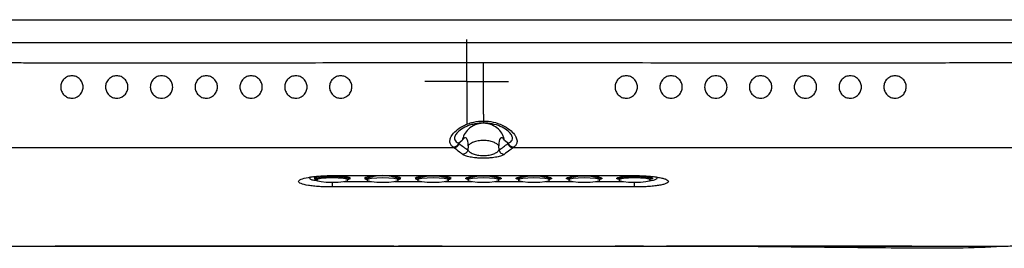
# Model space of a CAD drawing. Units: inches. Extents: x 0.3 to 16.7, y 0.1 to 10.9.
# Drawn here: x 2.7 to 4.4, y 1.5 to 1.9 of the extents above; entities that cross this region are included whole.
import ezdxf

# ---------------------------------------------------------------- set-up
doc = ezdxf.new("R2010")
doc.units = ezdxf.units.IN
doc.header["$MEASUREMENT"] = 0
doc.layers.add('FORMAT', color=7, linetype='Continuous')

# ---------------------------------------------------------------- blocks, each defined once
blk = doc.blocks.new('SW_CENTERMARKSYMBOL_82')
at = {"layer": 'FORMAT', "color": 0}
for p, q in [((0, 0.0492), (0, 0.0738)), ((0, 0), (0, 0.0492)), ((-0.0492, 0), (-0.0738, 0)), ((0, 0), (-0.0492, 0)), ((0, 0), (0, -0.0492)), ((0, 0), (0.0492, 0)), ((0.0492, 0), (0.0738, 0)), ((0, -0.0492), (0, -0.0738))]:
    blk.add_line(p, q, dxfattribs=at)

msp = doc.modelspace()

# ---------------------------------------------------------------- linework, layer by layer
at = {"color": 7, "linetype": 'Continuous', "lineweight": 25}
for p, q in [((1.98839345, 1.9289471), (5.06925585, 1.9289471)), ((5.06925585, 1.88854644), (1.98839345, 1.88854644)), ((3.52882461, 1.7511091), (3.52882461, 1.74750739)), ((3.4849334, 1.71237204), (3.49158398, 1.71757363)), ((3.56606531, 1.71757363), (3.5727159, 1.71237204)), ((3.50178313, 1.70772123), (3.50144346, 1.70003952)), ((3.55620584, 1.70003952), (3.55586617, 1.70772123)), ((3.23354906, 1.65204815), (3.23354906, 1.64945444)), ((3.28371386, 1.64501973), (3.33141358, 1.64501522)), ((3.29260418, 1.64945444), (3.29260418, 1.65204815)), ((3.32213173, 1.65204815), (3.32213173, 1.64945444)), ((3.372258, 1.64501135), (3.4200467, 1.64500682)), ((3.38118685, 1.64945444), (3.38118685, 1.65204815)), ((3.41071441, 1.65204815), (3.41071441, 1.64945444)), ((3.46976953, 1.64945444), (3.46976953, 1.65204815)), ((3.49929709, 1.65204815), (3.49929709, 1.64945444)), ((3.54938118, 1.64500217), (3.59721875, 1.64500571)), ((3.55835221, 1.64945444), (3.55835221, 1.65204815)), ((3.58787977, 1.65204815), (3.58787977, 1.64945444)), ((3.63799397, 1.64500872), (3.68576209, 1.64501225)), ((3.64693488, 1.64945444), (3.64693488, 1.65204815)), ((3.67646244, 1.65204815), (3.67646244, 1.64945444)), ((3.73551756, 1.64945444), (3.73551756, 1.65204815)), ((3.76504512, 1.65204815), (3.76504512, 1.64945444)), ((3.82410024, 1.64945444), (3.82410024, 1.65204815)), ((3.45634272, 1.53132472), (3.4496953, 1.53132637))]:
    msp.add_line(p, q, dxfattribs=at)
at = {"color": 7, "linetype": 'Continuous', "lineweight": 25, "flags": 128}
for points in [[(3.29024737, 1.64814668), (3.29239738, 1.64873885), (3.29481318, 1.65042912), (3.29239738, 1.65211938), (3.28551776, 1.65355232), (3.27522167, 1.65450978), (3.26307662, 1.65484599), (3.25093156, 1.65450978), (3.24063547, 1.65355232), (3.23375585, 1.65211938), (3.23134005, 1.65042912), (3.23375585, 1.64873885), (3.23590586, 1.64814668)], [(3.23354906, 1.64945444), (3.23579671, 1.65102706), (3.24219748, 1.65236026), (3.25177691, 1.65325107), (3.26307662, 1.65356389), (3.27437632, 1.65325107), (3.28395575, 1.65236026), (3.29035652, 1.65102706), (3.29260418, 1.64945444), (3.29260418, 1.64945444)], [(3.26307662, 1.64366962), (3.27362301, 1.64396158), (3.28256381, 1.644793), (3.28853786, 1.64603732), (3.29063567, 1.6475051), (3.28853786, 1.64897287), (3.28256381, 1.65021719), (3.27362301, 1.65104862), (3.26307662, 1.65134058), (3.25253022, 1.65104862), (3.24358942, 1.65021719), (3.23761537, 1.64897287), (3.23551756, 1.6475051), (3.23761537, 1.64603732), (3.24358942, 1.644793), (3.25253022, 1.64396158), (3.26307662, 1.64366962)], [(3.37883005, 1.64814668), (3.38098006, 1.64873885), (3.38339586, 1.65042912), (3.38098006, 1.65211938), (3.37410044, 1.65355232), (3.36380435, 1.65450978), (3.35165929, 1.65484599), (3.33951423, 1.65450978), (3.32921815, 1.65355232), (3.32233853, 1.65211938), (3.31992273, 1.65042912), (3.32233853, 1.64873885), (3.32448854, 1.64814668)], [(3.35165929, 1.64366962), (3.36220569, 1.64396158), (3.37114649, 1.644793), (3.37712054, 1.64603732), (3.37921835, 1.6475051), (3.37712054, 1.64897287), (3.37114649, 1.65021719), (3.36220569, 1.65104862), (3.35165929, 1.65134058), (3.3411129, 1.65104862), (3.3321721, 1.65021719), (3.32619805, 1.64897287), (3.32410024, 1.6475051), (3.32619805, 1.64603732), (3.3321721, 1.644793), (3.3411129, 1.64396158), (3.35165929, 1.64366962)], [(3.46741272, 1.64814668), (3.46956274, 1.64873885), (3.47197854, 1.65042912), (3.46956274, 1.65211938), (3.46268311, 1.65355232), (3.45238703, 1.65450978), (3.44024197, 1.65484599), (3.42809691, 1.65450978), (3.41780083, 1.65355232), (3.41092121, 1.65211938), (3.4085054, 1.65042912), (3.41092121, 1.64873885), (3.41307122, 1.64814668)], [(3.44024197, 1.64366962), (3.45078836, 1.64396158), (3.45972917, 1.644793), (3.46570322, 1.64603732), (3.46780103, 1.6475051), (3.46570322, 1.64897287), (3.45972917, 1.65021719), (3.45078836, 1.65104862), (3.44024197, 1.65134058), (3.42969558, 1.65104862), (3.42075478, 1.65021719), (3.41478072, 1.64897287), (3.41268292, 1.6475051), (3.41478072, 1.64603732), (3.42075478, 1.644793), (3.42969558, 1.64396158), (3.44024197, 1.64366962)], [(3.50165389, 1.64814668), (3.49950388, 1.64873885), (3.49708808, 1.65042912), (3.49950388, 1.65211938), (3.50638351, 1.65355232), (3.51667959, 1.65450978), (3.52882465, 1.65484599), (3.54096971, 1.65450978), (3.55126579, 1.65355232), (3.55814541, 1.65211938), (3.56056121, 1.65042912), (3.55814541, 1.64873885), (3.5559954, 1.64814668)], [(3.52882465, 1.64366962), (3.53937104, 1.64396158), (3.54831184, 1.644793), (3.55428589, 1.64603732), (3.5563837, 1.6475051), (3.55428589, 1.64897287), (3.54831184, 1.65021719), (3.53937104, 1.65104862), (3.52882465, 1.65134058), (3.51827825, 1.65104862), (3.50933745, 1.65021719), (3.5033634, 1.64897287), (3.50126559, 1.6475051), (3.5033634, 1.64603732), (3.50933745, 1.644793), (3.51827825, 1.64396158), (3.52882465, 1.64366962)], [(3.59023657, 1.64814668), (3.58808656, 1.64873885), (3.58567076, 1.65042912), (3.58808656, 1.65211938), (3.59496618, 1.65355232), (3.60526227, 1.65450978), (3.61740732, 1.65484599), (3.62955238, 1.65450978), (3.63984847, 1.65355232), (3.64672809, 1.65211938), (3.64914389, 1.65042912), (3.64672809, 1.64873885), (3.64457808, 1.64814668)], [(3.61740732, 1.64366962), (3.62795372, 1.64396158), (3.63689452, 1.644793), (3.64286857, 1.64603732), (3.64496638, 1.6475051), (3.64286857, 1.64897287), (3.63689452, 1.65021719), (3.62795372, 1.65104862), (3.61740732, 1.65134058), (3.60686093, 1.65104862), (3.59792013, 1.65021719), (3.59194608, 1.64897287), (3.58984827, 1.6475051), (3.59194608, 1.64603732), (3.59792013, 1.644793), (3.60686093, 1.64396158), (3.61740732, 1.64366962)], [(3.67881925, 1.64814668), (3.67666924, 1.64873885), (3.67425343, 1.65042912), (3.67666924, 1.65211938), (3.68354886, 1.65355232), (3.69384494, 1.65450978), (3.70599, 1.65484599), (3.71813506, 1.65450978), (3.72843114, 1.65355232), (3.73531077, 1.65211938), (3.73772657, 1.65042912), (3.73531077, 1.64873885), (3.73316076, 1.64814668)], [(3.70599, 1.64366962), (3.7165364, 1.64396158), (3.7254772, 1.644793), (3.73145125, 1.64603732), (3.73354906, 1.6475051), (3.73145125, 1.64897287), (3.7254772, 1.65021719), (3.7165364, 1.65104862), (3.70599, 1.65134058), (3.69544361, 1.65104862), (3.68650281, 1.65021719), (3.68052876, 1.64897287), (3.67843095, 1.6475051), (3.68052876, 1.64603732), (3.68650281, 1.644793), (3.69544361, 1.64396158), (3.70599, 1.64366962)], [(3.76740193, 1.64814668), (3.76525191, 1.64873885), (3.76283611, 1.65042912), (3.76525191, 1.65211938), (3.77213154, 1.65355232), (3.78242762, 1.65450978), (3.79457268, 1.65484599), (3.80671774, 1.65450978), (3.81701382, 1.65355232), (3.82389344, 1.65211938), (3.82630925, 1.65042912), (3.82389344, 1.64873885), (3.82174343, 1.64814668)], [(3.76504512, 1.64945444), (3.76729277, 1.65102706), (3.77369354, 1.65236026), (3.78327297, 1.65325107), (3.79457268, 1.65356389), (3.80587239, 1.65325107), (3.81545182, 1.65236026), (3.82185259, 1.65102706), (3.82410024, 1.64945444), (3.82410024, 1.64945444)], [(3.79457268, 1.64366962), (3.80511907, 1.64396158), (3.81405987, 1.644793), (3.82003393, 1.64603732), (3.82213173, 1.6475051), (3.82003393, 1.64897287), (3.81405987, 1.65021719), (3.80511907, 1.65104862), (3.79457268, 1.65134058), (3.78402629, 1.65104862), (3.77508548, 1.65021719), (3.76911143, 1.64897287), (3.76701362, 1.6475051), (3.76911143, 1.64603732), (3.77508548, 1.644793), (3.78402629, 1.64396158), (3.79457268, 1.64366962)]]:
    msp.add_lwpolyline(points, dxfattribs=at)
at = {"color": 7, "linetype": 'Continuous', "lineweight": 25}
for centre, radius, start, end in [((3.35165929, 1.57962883), 0.07581223, 67.07767778, 112.92232222), ((3.44024197, 1.56573965), 0.08876961, 70.57143202, 109.42856798), ((3.52882465, 1.56573965), 0.08876961, 70.57143202, 109.42856798), ((3.61740732, 1.56573965), 0.08876961, 70.57143202, 109.42856798), ((3.70599, 1.56573965), 0.08876961, 70.57143202, 109.42856798), ((8.5508831, 1.63095052), 5.28780828, 179.86218271, 179.95282463), ((-1.49323381, 1.63095052), 5.28780828, 0.04717537, 0.13781729)]:
    msp.add_arc(centre, radius, start, end, dxfattribs=at)
for points, knots in [([(1.98882548, 1.87204797), (2.05721868, 1.86827725), (2.17692636, 1.86279913), (2.32232272, 1.85826847), (2.42924853, 1.85589403), (2.50196619, 1.85474462), (2.55971802, 1.85414373), (2.59608236, 1.85388395), (2.62175227, 1.85375643), (2.6431446, 1.85369179), (2.66453725, 1.8536462), (2.69020846, 1.85359248), (2.72657623, 1.85352986), (2.77578, 1.85346267), (2.84851664, 1.85339989), (2.94692605, 1.85337352), (3.09240254, 1.85342423), (3.28922145, 1.85359012), (3.44325285, 1.85369456), (3.52882465, 1.85369456)], [0, 0, 0, 0, 0.010431569784, 0.018255247122, 0.022167085791, 0.026730897571, 0.029338790017, 0.030968722796, 0.032272669019, 0.033250628686, 0.034228588353, 0.035532534576, 0.037162467355, 0.039770359801, 0.043030225358, 0.04824601025, 0.054765741365, 0.065197311149, 0.078236352743, 0.078236352743, 0.078236352743, 0.078236352743]), ([(3.52882465, 1.85369456), (3.5766573, 1.85367945), (3.70501641, 1.8536389), (3.90000964, 1.85346541), (4.10889666, 1.8533709), (4.27450894, 1.85343114), (4.40041229, 1.85363283), (4.49617533, 1.85403625), (4.58726672, 1.85511614), (4.67786769, 1.85691452), (4.76292994, 1.85916088), (4.84107017, 1.86169263), (4.91803581, 1.86467597), (4.99382954, 1.8680625), (5.04395347, 1.87072627), (5.06882382, 1.87204797)], [0, 0, 0, 0, 0.0931605521, 0.2499966909, 0.379775755, 0.4999962361, 0.5725488547, 0.6249898712, 0.6865086047, 0.7499718831, 0.8014805518, 0.8522357471, 0.9022393755, 0.9514934311, 1, 1, 1, 1]), ([(3.52882467, 1.76331167), (3.52882466, 1.77637179), (3.52882466, 1.79162513), (3.52882465, 1.81499487), (3.52882465, 1.82284981), (3.52882464, 1.83838241), (3.52882463, 1.84605121), (3.52882463, 1.85369456)], [0, 0, 0, 0, 0.5, 0.5, 0.75, 0.75, 1, 1, 1, 1]), ([(2.80735302, 1.79124963), (2.80474648, 1.79098965), (2.80213077, 1.7912536), (2.79718049, 1.79276375), (2.79486372, 1.79401343), (2.79092031, 1.79725807), (2.78926144, 1.79928136), (2.78685627, 1.80375765), (2.78608577, 1.80625263), (2.7855554, 1.81133395), (2.78578961, 1.81393681), (2.78725301, 1.8188906), (2.78846347, 1.82120311), (2.79174921, 1.82525764), (2.79377053, 1.82693013), (2.79833828, 1.82939395), (2.80087411, 1.83016602), (2.80601923, 1.83068194), (2.80866833, 1.83041924), (2.81360938, 1.82891311), (2.81594983, 1.82765522), (2.81993569, 1.82435956), (2.82159624, 1.82231403), (2.82402067, 1.8177302), (2.82476136, 1.81523009), (2.82523929, 1.81008526), (2.82496755, 1.80750358), (2.82347084, 1.80262429), (2.82223907, 1.80032961), (2.81740522, 1.79442851), (2.8125661, 1.79176959), (2.80735302, 1.79124963)], [0, 0, 0, 0, 0.0625, 0.0625, 0.125, 0.125, 0.1875, 0.1875, 0.25, 0.25, 0.3125, 0.3125, 0.375, 0.375, 0.4375, 0.4375, 0.5, 0.5, 0.5625, 0.5625, 0.625, 0.625, 0.6875, 0.6875, 0.75, 0.75, 0.8125, 0.8125, 0.875, 0.875, 1, 1, 1, 1]), ([(2.8860936, 1.79124967), (2.88348711, 1.79098964), (2.88087147, 1.79125352), (2.87592123, 1.79276349), (2.87360445, 1.79401306), (2.86966093, 1.79725757), (2.86800196, 1.79928084), (2.86559661, 1.80375714), (2.86482602, 1.80625221), (2.86429554, 1.81133361), (2.86452973, 1.81393657), (2.86599307, 1.8188904), (2.86720352, 1.82120293), (2.87048923, 1.8252575), (2.87251048, 1.82692998), (2.87707815, 1.82939383), (2.8796139, 1.83016593), (2.88475892, 1.83068195), (2.88740797, 1.83041932), (2.89234896, 1.82891337), (2.89468942, 1.82765557), (2.89867532, 1.82436012), (2.90033595, 1.82231466), (2.90276052, 1.81773101), (2.90350133, 1.81523096), (2.90397949, 1.81008604), (2.90370785, 1.80750436), (2.90221128, 1.80262488), (2.90097956, 1.80033012), (2.89614574, 1.79442874), (2.89130658, 1.79176973), (2.8860936, 1.79124967)], [0, 0, 0, 0, 0.0625, 0.0625, 0.125, 0.125, 0.1875, 0.1875, 0.25, 0.25, 0.3125, 0.3125, 0.375, 0.375, 0.4375, 0.4375, 0.5, 0.5, 0.5625, 0.5625, 0.625, 0.625, 0.6875, 0.6875, 0.75, 0.75, 0.8125, 0.8125, 0.875, 0.875, 1, 1, 1, 1]), ([(2.96483389, 1.79124968), (2.9622274, 1.79098964), (2.95961179, 1.79125349), (2.95466158, 1.79276341), (2.95234481, 1.79401294), (2.94840127, 1.79725738), (2.94674226, 1.79928063), (2.94433685, 1.80375691), (2.94356622, 1.80625201), (2.94303569, 1.81133344), (2.94326986, 1.81393645), (2.94473319, 1.8188903), (2.94594362, 1.82120284), (2.94922933, 1.82525745), (2.95125056, 1.82692992), (2.95581821, 1.8293938), (2.95835394, 1.8301659), (2.96349895, 1.83068195), (2.96614798, 1.83041934), (2.97108896, 1.82891344), (2.97342943, 1.82765566), (2.97741532, 1.82436028), (2.97907598, 1.82231483), (2.98150058, 1.81773125), (2.98224142, 1.81523123), (2.98271965, 1.8100863), (2.98244806, 1.80750464), (2.98095154, 1.80262511), (2.97971985, 1.80033034), (2.97488606, 1.79442884), (2.97004686, 1.79176978), (2.96483389, 1.79124968)], [0, 0, 0, 0, 0.0625, 0.0625, 0.125, 0.125, 0.1875, 0.1875, 0.25, 0.25, 0.3125, 0.3125, 0.375, 0.375, 0.4375, 0.4375, 0.5, 0.5, 0.5625, 0.5625, 0.625, 0.625, 0.6875, 0.6875, 0.75, 0.75, 0.8125, 0.8125, 0.875, 0.875, 1, 1, 1, 1]), ([(3.04357395, 1.79124967), (3.04096744, 1.79098964), (3.03835181, 1.79125352), (3.03340161, 1.79276346), (3.03108487, 1.79401301), (3.02714138, 1.79725744), (3.0254824, 1.79928067), (3.02307701, 1.80375692), (3.02230638, 1.806252), (3.02177585, 1.81133341), (3.02201002, 1.81393642), (3.02347333, 1.81889027), (3.02468377, 1.82120283), (3.0279695, 1.82525746), (3.02999075, 1.82692994), (3.03455844, 1.82939383), (3.03709419, 1.83016593), (3.04223924, 1.83068195), (3.04488829, 1.83041932), (3.04982929, 1.82891336), (3.05216975, 1.82765556), (3.05615563, 1.82436012), (3.05781627, 1.82231465), (3.06024082, 1.81773105), (3.06098162, 1.81523103), (3.0614598, 1.81008615), (3.06118819, 1.80750452), (3.05969167, 1.80262506), (3.05845999, 1.80033031), (3.05362621, 1.79442885), (3.04878697, 1.79176975), (3.04357395, 1.79124967)], [0, 0, 0, 0, 0.0625, 0.0625, 0.125, 0.125, 0.1875, 0.1875, 0.25, 0.25, 0.3125, 0.3125, 0.375, 0.375, 0.4375, 0.4375, 0.5, 0.5, 0.5625, 0.5625, 0.625, 0.625, 0.6875, 0.6875, 0.75, 0.75, 0.8125, 0.8125, 0.875, 0.875, 1, 1, 1, 1]), ([(3.12231384, 1.79124965), (3.11970728, 1.79098964), (3.11709161, 1.79125357), (3.11214142, 1.79276362), (3.10982471, 1.79401321), (3.10588132, 1.79725767), (3.1042224, 1.79928089), (3.10181711, 1.80375709), (3.10104651, 1.80625212), (3.10051601, 1.81133348), (3.10075018, 1.81393646), (3.10221351, 1.81889031), (3.10342395, 1.82120288), (3.10670972, 1.82525753), (3.108731, 1.82693002), (3.11329878, 1.8293939), (3.11583458, 1.83016599), (3.12097971, 1.83068195), (3.1236288, 1.83041926), (3.12856985, 1.82891318), (3.13091032, 1.82765531), (3.13489616, 1.82435973), (3.13655674, 1.82231421), (3.13898117, 1.81773052), (3.1397219, 1.81523048), (3.14019993, 1.8100857), (3.13992827, 1.80750411), (3.1384317, 1.8026248), (3.13720001, 1.8003301), (3.13236624, 1.79442878), (3.12752697, 1.79176966), (3.12231384, 1.79124965)], [0, 0, 0, 0, 0.0625, 0.0625, 0.125, 0.125, 0.1875, 0.1875, 0.25, 0.25, 0.3125, 0.3125, 0.375, 0.375, 0.4375, 0.4375, 0.5, 0.5, 0.5625, 0.5625, 0.625, 0.625, 0.6875, 0.6875, 0.75, 0.75, 0.8125, 0.8125, 0.875, 0.875, 1, 1, 1, 1]), ([(3.20105363, 1.79124961), (3.19844701, 1.79098965), (3.19583127, 1.79125365), (3.19088108, 1.79276384), (3.1885644, 1.79401351), (3.18462115, 1.79725803), (3.18296232, 1.79928124), (3.18055716, 1.80375738), (3.17978662, 1.80625235), (3.17925618, 1.81133363), (3.17949035, 1.81393656), (3.1809537, 1.8188904), (3.18216416, 1.82120296), (3.18544998, 1.82525763), (3.18747131, 1.82693014), (3.19203919, 1.829394), (3.19457506, 1.83016607), (3.19972031, 1.83068194), (3.20236945, 1.83041918), (3.20731056, 1.82891294), (3.20965102, 1.82765497), (3.21363683, 1.82435919), (3.21529732, 1.82231361), (3.21772161, 1.81772978), (3.21846222, 1.81522973), (3.21894006, 1.81008506), (3.21866831, 1.80750351), (3.21717166, 1.80262439), (3.21593996, 1.80032977), (3.21110619, 1.79442866), (3.20626688, 1.79176954), (3.20105363, 1.79124961)], [0, 0, 0, 0, 0.0625, 0.0625, 0.125, 0.125, 0.1875, 0.1875, 0.25, 0.25, 0.3125, 0.3125, 0.375, 0.375, 0.4375, 0.4375, 0.5, 0.5, 0.5625, 0.5625, 0.625, 0.625, 0.6875, 0.6875, 0.75, 0.75, 0.8125, 0.8125, 0.875, 0.875, 1, 1, 1, 1]), ([(3.27979337, 1.79124957), (3.27718669, 1.79098965), (3.27457088, 1.79125374), (3.26962068, 1.79276409), (3.26730403, 1.79401384), (3.26336093, 1.79725844), (3.26170219, 1.79928165), (3.25929719, 1.80375775), (3.25852672, 1.80625263), (3.25799635, 1.81133383), (3.25823053, 1.81393669), (3.25969391, 1.81889052), (3.26090439, 1.82120308), (3.26419025, 1.82525774), (3.26621165, 1.82693027), (3.27077963, 1.82939412), (3.27331559, 1.83016616), (3.27846095, 1.83068193), (3.28111015, 1.8304191), (3.28605133, 1.82891267), (3.28839178, 1.8276546), (3.29237754, 1.8243586), (3.29403795, 1.82231295), (3.29646207, 1.81772896), (3.29720256, 1.81522887), (3.29768018, 1.81008434), (3.29740834, 1.80750282), (3.29591159, 1.80262392), (3.29467986, 1.80032938), (3.28984609, 1.79442851), (3.28500675, 1.7917694), (3.27979337, 1.79124957)], [0, 0, 0, 0, 0.0625, 0.0625, 0.125, 0.125, 0.1875, 0.1875, 0.25, 0.25, 0.3125, 0.3125, 0.375, 0.375, 0.4375, 0.4375, 0.5, 0.5, 0.5625, 0.5625, 0.625, 0.625, 0.6875, 0.6875, 0.75, 0.75, 0.8125, 0.8125, 0.875, 0.875, 1, 1, 1, 1]), ([(3.78176169, 1.79124955), (3.77915502, 1.79098966), (3.77653918, 1.79125377), (3.7715889, 1.79276421), (3.76927219, 1.79401405), (3.76532907, 1.79725882), (3.76367038, 1.79928209), (3.76126549, 1.80375828), (3.76049511, 1.80625312), (3.75996486, 1.81133429), (3.7601991, 1.81393704), (3.76166255, 1.81889081), (3.76287305, 1.82120332), (3.76615889, 1.82525786), (3.76818032, 1.82693038), (3.77274828, 1.82939417), (3.77528425, 1.8301662), (3.7804296, 1.83068193), (3.78307881, 1.83041908), (3.78801998, 1.8289126), (3.79036043, 1.82765451), (3.7943462, 1.82435844), (3.79600659, 1.82231278), (3.7984307, 1.81772865), (3.79917115, 1.8152285), (3.79964867, 1.8100839), (3.79937676, 1.80750231), (3.79787987, 1.80262342), (3.79664805, 1.80032889), (3.7918142, 1.79442825), (3.78697502, 1.79176933), (3.78176169, 1.79124955)], [0, 0, 0, 0, 0.0625, 0.0625, 0.125, 0.125, 0.1875, 0.1875, 0.25, 0.25, 0.3125, 0.3125, 0.375, 0.375, 0.4375, 0.4375, 0.5, 0.5, 0.5625, 0.5625, 0.625, 0.625, 0.6875, 0.6875, 0.75, 0.75, 0.8125, 0.8125, 0.875, 0.875, 1, 1, 1, 1]), ([(3.86050226, 1.79124959), (3.85789566, 1.79098966), (3.85527989, 1.79125368), (3.85032962, 1.79276396), (3.84801288, 1.79401371), (3.84406961, 1.7972584), (3.84241082, 1.79928168), (3.84000578, 1.80375792), (3.83923533, 1.80625284), (3.83870501, 1.81133409), (3.83893923, 1.81393691), (3.84040265, 1.81889069), (3.84161314, 1.82120321), (3.84489893, 1.82525774), (3.8469203, 1.82693025), (3.85148815, 1.82939405), (3.85402404, 1.83016611), (3.85916928, 1.83068194), (3.86181842, 1.83041916), (3.86675953, 1.82891287), (3.86909998, 1.82765489), (3.8730858, 1.82435903), (3.87474627, 1.82231344), (3.87717055, 1.81772948), (3.87791112, 1.81522935), (3.87838886, 1.81008463), (3.87811705, 1.807503), (3.87662026, 1.8026239), (3.87538847, 1.80032929), (3.87055462, 1.7944284), (3.86571546, 1.79176947), (3.86050226, 1.79124959)], [0, 0, 0, 0, 0.0625, 0.0625, 0.125, 0.125, 0.1875, 0.1875, 0.25, 0.25, 0.3125, 0.3125, 0.375, 0.375, 0.4375, 0.4375, 0.5, 0.5, 0.5625, 0.5625, 0.625, 0.625, 0.6875, 0.6875, 0.75, 0.75, 0.8125, 0.8125, 0.875, 0.875, 1, 1, 1, 1]), ([(3.93924282, 1.79124963), (3.93663628, 1.79098965), (3.93402057, 1.7912536), (3.92907031, 1.79276372), (3.92675355, 1.79401338), (3.92281015, 1.79725799), (3.92115127, 1.79928127), (3.91874607, 1.80375754), (3.91797555, 1.80625254), (3.91744516, 1.81133387), (3.91767936, 1.81393676), (3.91914275, 1.81889056), (3.92035322, 1.82120308), (3.92363896, 1.82525763), (3.92566028, 1.82693012), (3.93022803, 1.82939394), (3.93276385, 1.83016602), (3.93790897, 1.83068194), (3.94055807, 1.83041924), (3.94549911, 1.82891313), (3.94783957, 1.82765524), (3.95182543, 1.82435959), (3.95348598, 1.82231406), (3.95591041, 1.81773026), (3.95665111, 1.81523017), (3.95712906, 1.81008534), (3.95685733, 1.80750368), (3.95536064, 1.80262438), (3.95412889, 1.80032969), (3.94929505, 1.79442856), (3.9444559, 1.7917696), (3.93924282, 1.79124963)], [0, 0, 0, 0, 0.0625, 0.0625, 0.125, 0.125, 0.1875, 0.1875, 0.25, 0.25, 0.3125, 0.3125, 0.375, 0.375, 0.4375, 0.4375, 0.5, 0.5, 0.5625, 0.5625, 0.625, 0.625, 0.6875, 0.6875, 0.75, 0.75, 0.8125, 0.8125, 0.875, 0.875, 1, 1, 1, 1]), ([(4.0179833, 1.79124966), (4.0153768, 1.79098964), (4.01276115, 1.79125353), (4.00781091, 1.79276353), (4.00549413, 1.79401312), (4.00155064, 1.79725764), (3.99989167, 1.79928091), (3.99748635, 1.80375721), (3.99671577, 1.80625227), (3.9961853, 1.81133366), (3.9964195, 1.81393661), (3.99788285, 1.81889043), (3.9990933, 1.82120296), (4.00237902, 1.82525753), (4.00440028, 1.82693), (4.00896796, 1.82939385), (4.01150372, 1.83016595), (4.01664876, 1.83068195), (4.01929782, 1.8304193), (4.02423882, 1.82891332), (4.02657928, 1.82765551), (4.03056517, 1.82436003), (4.03222579, 1.82231456), (4.03465033, 1.81773088), (4.03539112, 1.81523082), (4.03586924, 1.81008591), (4.03559759, 1.80750424), (4.034101, 1.80262479), (4.03286927, 1.80033004), (4.02803545, 1.79442871), (4.0231963, 1.79176971), (4.0179833, 1.79124966)], [0, 0, 0, 0, 0.0625, 0.0625, 0.125, 0.125, 0.1875, 0.1875, 0.25, 0.25, 0.3125, 0.3125, 0.375, 0.375, 0.4375, 0.4375, 0.5, 0.5, 0.5625, 0.5625, 0.625, 0.625, 0.6875, 0.6875, 0.75, 0.75, 0.8125, 0.8125, 0.875, 0.875, 1, 1, 1, 1]), ([(4.09672364, 1.79124968), (4.09411716, 1.79098964), (4.09150154, 1.79125349), (4.08655132, 1.79276342), (4.08423455, 1.79401296), (4.080291, 1.79725742), (4.078632, 1.79928068), (4.0762266, 1.80375697), (4.07545597, 1.80625206), (4.07492545, 1.81133349), (4.07515963, 1.81393648), (4.07662296, 1.81889033), (4.0778334, 1.82120287), (4.0811191, 1.82525746), (4.08314034, 1.82692993), (4.08770799, 1.8293938), (4.09024372, 1.83016591), (4.09538872, 1.83068195), (4.09803776, 1.83041934), (4.10297874, 1.82891343), (4.1053192, 1.82765565), (4.1093051, 1.82436026), (4.11096576, 1.82231481), (4.11339036, 1.81773122), (4.1141312, 1.81523119), (4.11460942, 1.81008626), (4.11433781, 1.80750459), (4.11284128, 1.80262507), (4.11160959, 1.80033029), (4.10677578, 1.79442882), (4.10193661, 1.79176977), (4.09672364, 1.79124968)], [0, 0, 0, 0, 0.0625, 0.0625, 0.125, 0.125, 0.1875, 0.1875, 0.25, 0.25, 0.3125, 0.3125, 0.375, 0.375, 0.4375, 0.4375, 0.5, 0.5, 0.5625, 0.5625, 0.625, 0.625, 0.6875, 0.6875, 0.75, 0.75, 0.8125, 0.8125, 0.875, 0.875, 1, 1, 1, 1]), ([(4.17546378, 1.79124968), (4.17285728, 1.79098964), (4.17024166, 1.7912535), (4.16529146, 1.79276342), (4.16297471, 1.79401296), (4.1590312, 1.79725738), (4.1573722, 1.79928062), (4.15496679, 1.80375687), (4.15419616, 1.80625196), (4.15366561, 1.81133338), (4.15389978, 1.8139364), (4.15536309, 1.81889025), (4.15657352, 1.82120281), (4.15985924, 1.82525744), (4.16188048, 1.82692992), (4.16644815, 1.82939381), (4.16898389, 1.83016591), (4.17412892, 1.83068195), (4.17677797, 1.83041933), (4.18171896, 1.8289134), (4.18405943, 1.82765561), (4.18804532, 1.8243602), (4.18970596, 1.82231474), (4.19213054, 1.81773116), (4.19287136, 1.81523114), (4.19334957, 1.81008625), (4.19307797, 1.80750462), (4.19158147, 1.80262513), (4.19034979, 1.80033037), (4.18551602, 1.79442887), (4.18067679, 1.79176977), (4.17546378, 1.79124968)], [0, 0, 0, 0, 0.0625, 0.0625, 0.125, 0.125, 0.1875, 0.1875, 0.25, 0.25, 0.3125, 0.3125, 0.375, 0.375, 0.4375, 0.4375, 0.5, 0.5, 0.5625, 0.5625, 0.625, 0.625, 0.6875, 0.6875, 0.75, 0.75, 0.8125, 0.8125, 0.875, 0.875, 1, 1, 1, 1]), ([(4.25420367, 1.79124965), (4.2515971, 1.79098964), (4.24898143, 1.79125356), (4.24403125, 1.79276359), (4.24171455, 1.79401316), (4.23777117, 1.79725759), (4.23611224, 1.7992808), (4.23370692, 1.80375698), (4.2329363, 1.80625201), (4.23240577, 1.81133337), (4.23263993, 1.81393637), (4.23410324, 1.81889023), (4.23531367, 1.82120281), (4.23859944, 1.82525749), (4.24062072, 1.82692998), (4.2451885, 1.82939388), (4.24772429, 1.83016598), (4.25286943, 1.83068195), (4.25551852, 1.83041927), (4.26045957, 1.8289132), (4.26280004, 1.82765533), (4.26678589, 1.82435976), (4.26844647, 1.82231425), (4.27087091, 1.81773058), (4.27161164, 1.81523056), (4.2720897, 1.8100858), (4.27181805, 1.80750423), (4.27032152, 1.80262492), (4.26908985, 1.80033022), (4.26425611, 1.79442885), (4.2594168, 1.79176968), (4.25420367, 1.79124965)], [0, 0, 0, 0, 0.0625, 0.0625, 0.125, 0.125, 0.1875, 0.1875, 0.25, 0.25, 0.3125, 0.3125, 0.375, 0.375, 0.4375, 0.4375, 0.5, 0.5, 0.5625, 0.5625, 0.625, 0.625, 0.6875, 0.6875, 0.75, 0.75, 0.8125, 0.8125, 0.875, 0.875, 1, 1, 1, 1]), ([(3.47584601, 1.70491394), (3.47428076, 1.70613756), (3.47298614, 1.70741012), (3.4709895, 1.71027191), (3.4702866, 1.71185946), (3.46969732, 1.71554562), (3.46981876, 1.71761267), (3.47122332, 1.72227389), (3.4725363, 1.72490661), (3.47666018, 1.73045), (3.47952737, 1.73341537), (3.48669757, 1.73903974), (3.49108123, 1.74174825), (3.4983074, 1.74510148), (3.50084026, 1.7461153), (3.50615419, 1.74790135), (3.50891809, 1.74866442), (3.51726363, 1.75048456), (3.52297217, 1.7511091), (3.52882461, 1.7511091)], [0, 0, 0, 0, 0.125, 0.125, 0.25, 0.25, 0.375, 0.375, 0.5, 0.5, 0.625, 0.625, 0.75, 0.75, 0.8125, 0.8125, 0.875, 0.875, 1, 1, 1, 1]), ([(3.52882461, 1.7511091), (3.5346954, 1.75110911), (3.54044207, 1.7504807), (3.55167998, 1.7480127), (3.55700591, 1.74619809), (3.56677611, 1.74163872), (3.57107068, 1.73896558), (3.57829938, 1.73325623), (3.58108053, 1.73035012), (3.58416204, 1.72617268), (3.58500457, 1.72480945), (3.58632819, 1.72222846), (3.586818, 1.72099924), (3.58750626, 1.7186598), (3.58770356, 1.71754596), (3.58784603, 1.715476), (3.58779408, 1.71451288), (3.58733805, 1.71180265), (3.58663857, 1.71023514), (3.58465163, 1.70740005), (3.58336387, 1.70613391), (3.58180329, 1.70491394)], [0, 0, 0, 0, 0.125, 0.125, 0.25, 0.25, 0.375, 0.375, 0.5, 0.5, 0.5625, 0.5625, 0.625, 0.625, 0.6875, 0.6875, 0.75, 0.75, 0.875, 0.875, 1, 1, 1, 1]), ([(3.52882461, 1.74750739), (3.52363398, 1.74750738), (3.51855017, 1.74701394), (3.51109181, 1.74555657), (3.50861819, 1.7449438), (3.50387088, 1.74350804), (3.50158528, 1.74268438), (3.49501782, 1.73991614), (3.49103151, 1.73764352), (3.48473687, 1.73297563), (3.48232864, 1.73052182), (3.47914433, 1.72608266), (3.47830162, 1.724043), (3.47769726, 1.7205681), (3.47791164, 1.71908463), (3.47901313, 1.71655945), (3.47989211, 1.71552634), (3.48209516, 1.71375969), (3.48342974, 1.71302361), (3.4849334, 1.71237204)], [0, 0, 0, 0, 0.125, 0.125, 0.1875, 0.1875, 0.25, 0.25, 0.375, 0.375, 0.5, 0.5, 0.625, 0.625, 0.75, 0.75, 0.875, 0.875, 1, 1, 1, 1]), ([(3.56606531, 1.71757363), (3.56540398, 1.72060685), (3.56427782, 1.72386392), (3.56072226, 1.73044964), (3.55828083, 1.73377878), (3.55189839, 1.73977211), (3.54794587, 1.74242129), (3.53893486, 1.74612872), (3.53388685, 1.74716373), (3.52376245, 1.74716373), (3.51871444, 1.74612872), (3.50970342, 1.74242129), (3.50575091, 1.73977211), (3.49936846, 1.73377878), (3.49692704, 1.73044964), (3.49337147, 1.72386392), (3.49224532, 1.72060685), (3.49158398, 1.71757363)], [0, 0, 0, 0, 0.125, 0.125, 0.25, 0.25, 0.375, 0.375, 0.5, 0.5, 0.625, 0.625, 0.75, 0.75, 0.875, 0.875, 1, 1, 1, 1]), ([(3.5727159, 1.71237204), (3.57346069, 1.71269477), (3.57417604, 1.71304436), (3.57548682, 1.71379111), (3.57609153, 1.71419229), (3.57773515, 1.71550543), (3.57860838, 1.71652626), (3.57971493, 1.71900338), (3.579953, 1.72047283), (3.57937456, 1.72397405), (3.57856372, 1.72597984), (3.57537449, 1.73046697), (3.57306681, 1.73284554), (3.56668389, 1.73760959), (3.56280989, 1.73982831), (3.55398448, 1.74357314), (3.54919241, 1.74503466), (3.53915273, 1.74701036), (3.53403475, 1.74750739), (3.52882461, 1.74750739)], [0, 0, 0, 0, 0.0625, 0.0625, 0.125, 0.125, 0.25, 0.25, 0.375, 0.375, 0.5, 0.5, 0.625, 0.625, 0.75, 0.75, 0.875, 0.875, 1, 1, 1, 1]), ([(3.47693502, 1.70407121), (3.4087098, 1.70405796), (3.272055, 1.7039841), (3.09250697, 1.70386691), (2.94694247, 1.70382761), (2.84843377, 1.70384798), (2.77561892, 1.70389661), (2.72633482, 1.70394872), (2.68993534, 1.70399735), (2.66418813, 1.7040391), (2.64283534, 1.70407455), (2.62110689, 1.70412491), (2.59516737, 1.70422233), (2.55834743, 1.70441985), (2.49992951, 1.70487605), (2.42634139, 1.70575478), (2.31814466, 1.70760808), (2.1709402, 1.71126336), (2.04960196, 1.71601816), (1.98020699, 1.7194975)], [0, 0, 0, 0, 0.010401905958, 0.020833475742, 0.027353206857, 0.032568991749, 0.035828857306, 0.038436749752, 0.040066682531, 0.041370628754, 0.042348588421, 0.043326548088, 0.044630494311, 0.04626042709, 0.048868319536, 0.053432131316, 0.057343969985, 0.065167647323, 0.075599217107, 0.075599217107, 0.075599217107, 0.075599217107]), ([(3.50178313, 1.70772123), (3.50210257, 1.71399521), (3.50114223, 1.71900243), (3.49717709, 1.72274211), (3.49422493, 1.72133147), (3.49158398, 1.71757363)], [0, 0, 0, 0, 0.5, 0.5, 1, 1, 1, 1]), ([(3.55586617, 1.70772123), (3.55500373, 1.70877973), (3.55383127, 1.70987245), (3.55071229, 1.71199455), (3.5487611, 1.71302295), (3.54407418, 1.71481498), (3.54133614, 1.7155752), (3.53533856, 1.71662303), (3.532084, 1.71690691), (3.52556529, 1.71690691), (3.52231074, 1.71662303), (3.51631316, 1.7155752), (3.51357511, 1.71481498), (3.5088882, 1.71302295), (3.506937, 1.71199455), (3.50381802, 1.70987245), (3.50264557, 1.70877973), (3.50178313, 1.70772123)], [0, 0, 0, 0, 0.125, 0.125, 0.25, 0.25, 0.375, 0.375, 0.5, 0.5, 0.625, 0.625, 0.75, 0.75, 0.875, 0.875, 1, 1, 1, 1]), ([(3.56606531, 1.71757363), (3.56342436, 1.72133147), (3.5604722, 1.72274211), (3.55650707, 1.71900243), (3.55554672, 1.71399521), (3.55586617, 1.70772123)], [0, 0, 0, 0, 0.5, 0.5, 1, 1, 1, 1]), ([(5.07744231, 1.7194975), (5.06428101, 1.71885343), (5.03799779, 1.71756721), (4.99861503, 1.7158391), (4.95934071, 1.71425049), (4.92017599, 1.71280758), (4.88112351, 1.71149829), (4.84218527, 1.71031602), (4.80336326, 1.70925347), (4.76465934, 1.70830456), (4.72607522, 1.7074635), (4.66732583, 1.70633604), (4.5895848, 1.70518938), (4.50859598, 1.70445855), (4.43917754, 1.70409151), (4.37463516, 1.70401119), (4.28317893, 1.70388523), (4.17040215, 1.703825), (4.04194163, 1.70383948), (3.89398778, 1.70390964), (3.74343295, 1.70401504), (3.63240837, 1.70405634), (3.58384982, 1.70407192), (3.58071916, 1.70407292)], [0, 0, 0, 0, 0.0264420394, 0.0528049505, 0.0790877989, 0.1052897372, 0.1314100002, 0.1574478995, 0.1834027743, 0.2092739443, 0.2350607885, 0.2607627488, 0.3270477511, 0.390870186, 0.4230446883, 0.4661337102, 0.5201835155, 0.6062807056, 0.6920857803, 0.7775584724, 0.9027112956, 0.9937276318, 1, 1, 1, 1]), ([(3.4849334, 1.71237204), (3.48436177, 1.71036329), (3.4831458, 1.70851267), (3.4798978, 1.70584701), (3.47787481, 1.70503939), (3.47584601, 1.70491394)], [0, 0, 0, 0, 0.5, 0.5, 1, 1, 1, 1]), ([(3.47693444, 1.70407121), (3.47693433, 1.70407129), (3.47693423, 1.70407137), (3.47693412, 1.70407145), (3.47657009, 1.70435122), (3.47620726, 1.70463154), (3.47584601, 1.70491394)], [-0.00000006, -0.00000006, -0.00000006, -0.00000006, 0, 0, 0, 0.0002044996954, 0.0002044996954, 0.0002044996954, 0.0002044996954]), ([(3.4860224, 1.71153306), (3.48545167, 1.70952261), (3.48423603, 1.70767044), (3.48098784, 1.70500312), (3.47896435, 1.70419541), (3.47693502, 1.70407076)], [0, 0, 0, 0, 0.5, 0.5, 1, 1, 1, 1]), ([(3.49235598, 1.69255628), (3.4905579, 1.69386123), (3.48876278, 1.69517664), (3.48697074, 1.69650287), (3.48361464, 1.69898659), (3.48026933, 1.70150828), (3.4769356, 1.70407031)], [0, 0, 0, 0, 0.0010000014248, 0.0010000014248, 0.0010000014248, 0.0028727904975, 0.0028727904975, 0.0028727904975, 0.0028727904975]), ([(3.50144346, 1.70003952), (3.50087731, 1.69802044), (3.49966341, 1.69616037), (3.4964142, 1.69348475), (3.49438803, 1.69267672), (3.49235598, 1.69255628)], [0, 0, 0, 0, 0.5, 0.5, 1, 1, 1, 1]), ([(3.50144346, 1.70003952), (3.50226669, 1.69886787), (3.50340572, 1.69771654), (3.50636511, 1.69555538), (3.50822877, 1.69451627), (3.51274475, 1.69269449), (3.51546498, 1.69188887), (3.52164124, 1.69074438), (3.5251692, 1.69040273), (3.53055533, 1.69039688), (3.5323609, 1.69047861), (3.53578171, 1.69078551), (3.53743706, 1.69101224), (3.54214025, 1.69187485), (3.54484599, 1.69267495), (3.54938333, 1.69449727), (3.5512315, 1.69552133), (3.55348479, 1.69716028), (3.55414258, 1.69771962), (3.55529436, 1.69886201), (3.55579422, 1.6994537), (3.55620584, 1.70003952)], [0, 0, 0, 0, 0.125, 0.125, 0.25, 0.25, 0.375, 0.375, 0.5, 0.5, 0.5625, 0.5625, 0.625, 0.625, 0.75, 0.75, 0.875, 0.875, 0.9375, 0.9375, 1, 1, 1, 1]), ([(3.55620584, 1.70003952), (3.55677198, 1.69802044), (3.55798589, 1.69616037), (3.5612351, 1.69348475), (3.56326127, 1.69267672), (3.56529331, 1.69255628)], [0, 0, 0, 0, 0.5, 0.5, 1, 1, 1, 1]), ([(3.58071709, 1.70407292), (3.57893699, 1.70270487), (3.5771536, 1.70134832), (3.57536703, 1.70000292), (3.57202004, 1.69748242), (3.56866187, 1.695001), (3.56529331, 1.69255628)], [0, 0, 0, 0, 0.0010000016577, 0.0010000016577, 0.0010000016577, 0.0028734259171, 0.0028734259171, 0.0028734259171, 0.0028734259171]), ([(3.57162971, 1.71153521), (3.5716311, 1.71153628), (3.57163248, 1.71153734), (3.57163387, 1.71153841), (3.57199483, 1.71181529), (3.57235565, 1.71209266), (3.5727159, 1.71237204)], [0, 0, 0, 0, 0.00000077789152, 0.00000077789152, 0.00000077789152, 0.00020319815449, 0.00020319815449, 0.00020319815449, 0.00020319815449]), ([(3.58071709, 1.70407292), (3.57868776, 1.70419758), (3.57666427, 1.70500528), (3.57341608, 1.7076726), (3.57220044, 1.70952477), (3.57162971, 1.71153521)], [0, 0, 0, 0, 0.5, 0.5, 1, 1, 1, 1]), ([(3.58180329, 1.70491394), (3.57977449, 1.70503939), (3.5777515, 1.70584701), (3.5745035, 1.70851267), (3.57328752, 1.71036329), (3.5727159, 1.71237204)], [0, 0, 0, 0, 0.5, 0.5, 1, 1, 1, 1]), ([(1.87091428, 1.6913053), (1.90764386, 1.67655791), (1.98336165, 1.64615626), (2.09644571, 1.61062968), (2.20420461, 1.58249625), (2.29971573, 1.56275353), (2.38245608, 1.54945589), (2.45213222, 1.54105168), (2.5086108, 1.53613597), (2.55139294, 1.53355441), (2.5806629, 1.53237622), (2.59313001, 1.53200401), (2.60746569, 1.5316435), (2.62290606, 1.53139386), (2.63961566, 1.53128767), (2.65753733, 1.53132169), (2.6766974, 1.53133309), (2.69924403, 1.53136325), (2.72598546, 1.53140399), (2.75648485, 1.5314573), (2.79203864, 1.53151246), (2.82985109, 1.53155999), (2.86820043, 1.53159644), (2.91084632, 1.5316224), (2.96331969, 1.53163594), (3.02737954, 1.53162727), (3.10428938, 1.53158777), (3.18867636, 1.5315218), (3.28053721, 1.53144153), (3.36248938, 1.53136976), (3.41371218, 1.5313475), (3.43185677, 1.53133961)], [0, 0, 0, 0, 0.0561817361, 0.1158183125, 0.169373598, 0.21712194, 0.2594316167, 0.2968204539, 0.3300162001, 0.3600367281, 0.3882336426, 0.4161189064, 0.4436847762, 0.4707725743, 0.497402116, 0.5235941919, 0.5493705119, 0.5747538176, 0.6080269346, 0.6406618351, 0.6726115126, 0.6964828025, 0.7205871828, 0.7452029025, 0.7705906033, 0.8060389595, 0.8437693363, 0.8841885686, 0.9276297159, 0.974364364, 1, 1, 1, 1]), ([(3.56529331, 1.69255628), (3.56407804, 1.6916743), (3.56243017, 1.69083481), (3.5581223, 1.68925085), (3.55551419, 1.68852668), (3.55082853, 1.68758054), (3.54912243, 1.68728715), (3.54552086, 1.68677292), (3.54361442, 1.68654923), (3.5395578, 1.68617825), (3.53746888, 1.68603668), (3.53316948, 1.68584534), (3.53093191, 1.68579623), (3.52653447, 1.68579895), (3.52435739, 1.68584889), (3.52004586, 1.68604468), (3.51793012, 1.68619098), (3.51194104, 1.68674497), (3.50829024, 1.68728079), (3.50208434, 1.68854003), (3.49943992, 1.6892793), (3.49520736, 1.69084278), (3.49356918, 1.6916758), (3.49235598, 1.69255628)], [0, 0, 0, 0, 0.125, 0.125, 0.25, 0.25, 0.3125, 0.3125, 0.375, 0.375, 0.4375, 0.4375, 0.5, 0.5, 0.5625, 0.5625, 0.625, 0.625, 0.75, 0.75, 0.875, 0.875, 1, 1, 1, 1]), ([(3.83454671, 1.53148417), (3.85140629, 1.53149797), (3.90761146, 1.53154398), (3.99697274, 1.53159437), (4.09934018, 1.5315982), (4.18996758, 1.53154108), (4.26770603, 1.53145007), (4.33811499, 1.53136631), (4.39826219, 1.53129445), (4.43625219, 1.53134522), (4.45871015, 1.53184538), (4.47069722, 1.53219129), (4.48294682, 1.53259852), (4.51024476, 1.53377713), (4.55097662, 1.53628348), (4.6069997, 1.54120907), (4.67623499, 1.54960582), (4.75861145, 1.56288102), (4.8538352, 1.5825905), (4.96138904, 1.61068538), (5.07435486, 1.64618228), (5.15001221, 1.67655979), (5.18673528, 1.69130464)], [0, 0, 0, 0, 0.0285062538, 0.0950319583, 0.1592028074, 0.2222238261, 0.2849344791, 0.3461887396, 0.4136052177, 0.4808018617, 0.5073921848, 0.5341807034, 0.5610504027, 0.5884847769, 0.6219532374, 0.659360662, 0.7018416455, 0.7501883942, 0.8049560498, 0.8665357692, 0.935218226, 1, 1, 1, 1]), ([(3.26307662, 1.63530432), (3.25916498, 1.63529651), (3.25531129, 1.6353505), (3.24771621, 1.63557862), (3.24394167, 1.63575569), (3.23678565, 1.63622061), (3.23337842, 1.63650806), (3.22690938, 1.63719563), (3.22386561, 1.63759586), (3.21565769, 1.63891834), (3.21122123, 1.63999784), (3.20676869, 1.64176751), (3.20561994, 1.64239331), (3.20409905, 1.64366844), (3.20371964, 1.64431495), (3.20371636, 1.64562605), (3.20410495, 1.64629438), (3.20562031, 1.64759183), (3.20674261, 1.64822791), (3.21122999, 1.65009587), (3.21560472, 1.65123696), (3.22388556, 1.65269267), (3.22687659, 1.65312602), (3.23330853, 1.65388983), (3.23678855, 1.65422234), (3.24394464, 1.65475475), (3.24763665, 1.65495816), (3.25525043, 1.65523739), (3.25916495, 1.65531163), (3.26307662, 1.65531664)], [0, 0, 0, 0, 0.0625, 0.0625, 0.125, 0.125, 0.1875, 0.1875, 0.25, 0.25, 0.375, 0.375, 0.4375, 0.4375, 0.5, 0.5, 0.5625, 0.5625, 0.625, 0.625, 0.75, 0.75, 0.8125, 0.8125, 0.875, 0.875, 0.9375, 0.9375, 1, 1, 1, 1]), ([(3.22760291, 1.65301472), (3.22689161, 1.65284991), (3.22354384, 1.65207426), (3.22285134, 1.65078844), (3.22420324, 1.64915921), (3.22815386, 1.64767106), (3.23432487, 1.64679484), (3.23733304, 1.64636771)], [0, 0, 0, 0, 0.0786797881, 0.3703116486, 0.5001025941, 0.7563163983, 1, 1, 1, 1]), ([(3.46080214, 1.64500297), (3.46393474, 1.64500265), (3.47988854, 1.64500103), (3.49584233, 1.64500109), (3.50866353, 1.64500114)], [0, 0, 0, 0, 0.1963546131, 1, 1, 1, 1]), ([(3.72660675, 1.64501527), (3.73881821, 1.64501597), (3.75471678, 1.64501687), (3.77061536, 1.64501883), (3.77430248, 1.64501929)], [0, 0, 0, 0, 0.7680846823, 1, 1, 1, 1]), ([(3.79457268, 1.65531664), (3.79848396, 1.65531163), (3.80234073, 1.65523878), (3.80994806, 1.65496126), (3.81371989, 1.65475374), (3.82086366, 1.654222), (3.82427162, 1.6538973), (3.83075245, 1.65312916), (3.83378135, 1.65268937), (3.83924908, 1.65172858), (3.84172943, 1.65120108), (3.84607876, 1.65006854), (3.84790383, 1.64947628), (3.85087496, 1.64824272), (3.85202641, 1.64759393), (3.85354618, 1.64629291), (3.8539282, 1.64563926), (3.85393436, 1.64432602), (3.85354709, 1.64366631), (3.85203608, 1.64239844), (3.8509151, 1.64178267), (3.847916, 1.64058778), (3.8460767, 1.64002513), (3.84177763, 1.63897549), (3.83928343, 1.63848219), (3.8337745, 1.63759418), (3.83078529, 1.63720138), (3.82434445, 1.63651496), (3.82086261, 1.63622059), (3.81371546, 1.63575616), (3.81002197, 1.63558207), (3.80239072, 1.63535132), (3.79848394, 1.63529651), (3.79457268, 1.63530432)], [0, 0, 0, 0, 0.0625, 0.0625, 0.125, 0.125, 0.1875, 0.1875, 0.25, 0.25, 0.3125, 0.3125, 0.375, 0.375, 0.4375, 0.4375, 0.5, 0.5, 0.5625, 0.5625, 0.625, 0.625, 0.6875, 0.6875, 0.75, 0.75, 0.8125, 0.8125, 0.875, 0.875, 0.9375, 0.9375, 1, 1, 1, 1]), ([(3.82071309, 1.64647786), (3.82160394, 1.64656515), (3.82622664, 1.6470181), (3.83175987, 1.64838041), (3.8346522, 1.65001226), (3.83418908, 1.65168449), (3.83169369, 1.65257299), (3.83005249, 1.65315736)], [0, 0, 0, 0, 0.06194876665, 0.32145600835, 0.61256420666, 0.74518620199, 1, 1, 1, 1]), ([(3.37131149, 1.53137087), (3.35642485, 1.53138117), (3.32055065, 1.53140598), (3.26527126, 1.53145198), (3.20638469, 1.53149928), (3.15039451, 1.53153799), (3.09701791, 1.53156445), (3.04622869, 1.53157477), (2.99891754, 1.53156869), (2.95583017, 1.53154714), (2.91671875, 1.53151442), (2.88162438, 1.53147419), (2.85119661, 1.53143196), (2.82587509, 1.53139303), (2.80545269, 1.53135968), (2.78994434, 1.53133391), (2.78007402, 1.53131716), (2.77551666, 1.53130916), (2.77610901, 1.53131019), (2.77629073, 1.5313105)], [0, 0, 0, 0, 0.0444913501, 0.1072164033, 0.1699414579, 0.2309011193, 0.2918607809, 0.3545917285, 0.4173226769, 0.4782815115, 0.5392403476, 0.6019702923, 0.6647002372, 0.72565788, 0.7866155199, 0.8493442852, 0.9120730454, 0.9730257256, 1, 1, 1, 1]), ([(3.4496953, 1.53132637), (3.42891216, 1.53133577), (3.40525126, 1.53134647), (3.38214403, 1.53136315), (3.3793336, 1.53136517)], [0, 0, 0, 0, 0.87837472127, 1, 1, 1, 1]), ([(3.43185677, 1.53133638), (3.44272585, 1.53133076), (3.47486492, 1.53131414), (3.53368726, 1.53130483), (3.60797265, 1.53132166), (3.68092958, 1.53136438), (3.74703081, 1.53141434), (3.79663594, 1.53145583), (3.8250699, 1.53147753), (3.83454671, 1.53148477)], [0, 0, 0, 0, 0.0798450597, 0.2360959011, 0.4271999591, 0.6204366164, 0.772267612, 0.9240986121, 1, 1, 1, 1]), ([(3.80984653, 1.53146571), (3.7947787, 1.53145327), (3.77847121, 1.53143982), (3.76145745, 1.53142674), (3.7601641, 1.53142575)], [0, 0, 0, 0, 0.9239819957, 1, 1, 1, 1]), ([(3.76938839, 1.53143305), (3.83060098, 1.53157716), (3.94371211, 1.53184345), (4.10882137, 1.53008902), (4.26459405, 1.52846318), (4.37524105, 1.52763516), (4.43369089, 1.53113212), (4.4403025, 1.53152768)], [0, 0, 0, 0, 0.2736908723, 0.5057372185, 0.7382084137, 0.9703872042, 1, 1, 1, 1]), ([(4.28165377, 1.53130994), (4.28139372, 1.53131041), (4.28082368, 1.53131144), (4.27361555, 1.53132393), (4.26113239, 1.53134493), (4.24322173, 1.53137442), (4.22044218, 1.53141086), (4.19285478, 1.53145154), (4.16023535, 1.53149348), (4.12306444, 1.53153109), (4.08202593, 1.53155883), (4.03714148, 1.53157366), (3.98820254, 1.53157203), (3.93583803, 1.53155371), (3.88976467, 1.53152677), (3.86059541, 1.53150453), (3.85038087, 1.53149674)], [0, 0, 0, 0, 0.0618982515, 0.135686979, 0.2116195008, 0.2875520286, 0.3613396629, 0.4351272998, 0.511058207, 0.5869891133, 0.6607785909, 0.7345680668, 0.8105010659, 0.8864340642, 0.9602312904, 1, 1, 1, 1])]:
    msp.add_open_spline(points, degree=3, knots=knots, dxfattribs=at)
for points in [[(3.52882465, 1.76331167), (3.52882465, 1.75900484), (3.52882465, 1.75493016), (3.52882465, 1.7511091)], [(3.4849334, 1.71237204), (3.48529577, 1.71209101), (3.48565873, 1.71181202), (3.48602182, 1.7115335)], [(3.48602182, 1.7115335), (3.49113643, 1.70761023), (3.49627781, 1.70378189), (3.50144346, 1.70003952)], [(3.55620584, 1.70003952), (3.56137223, 1.70378243), (3.56651437, 1.70761135), (3.57162971, 1.71153521)], [(3.58180329, 1.70491394), (3.58144404, 1.70463311), (3.58108324, 1.70435434), (3.58072125, 1.70407612)], [(3.26307662, 1.65531664), (3.35165929, 1.65543002), (3.52882465, 1.65563582), (3.70599, 1.65543002), (3.79457268, 1.65531664)], [(3.79457268, 1.63530432), (3.70599, 1.63548109), (3.52882465, 1.63580189), (3.35165929, 1.63548109), (3.26307662, 1.63530432)]]:
    msp.add_open_spline(points, degree=3, dxfattribs=at)

# ---------------------------------------------------------------- block references
at = {"layer": 'FORMAT'}
msp.add_blockref('SW_CENTERMARKSYMBOL_82', (3.49929709, 1.82067939), dxfattribs=at)

doc.saveas('drawing.dxf')
